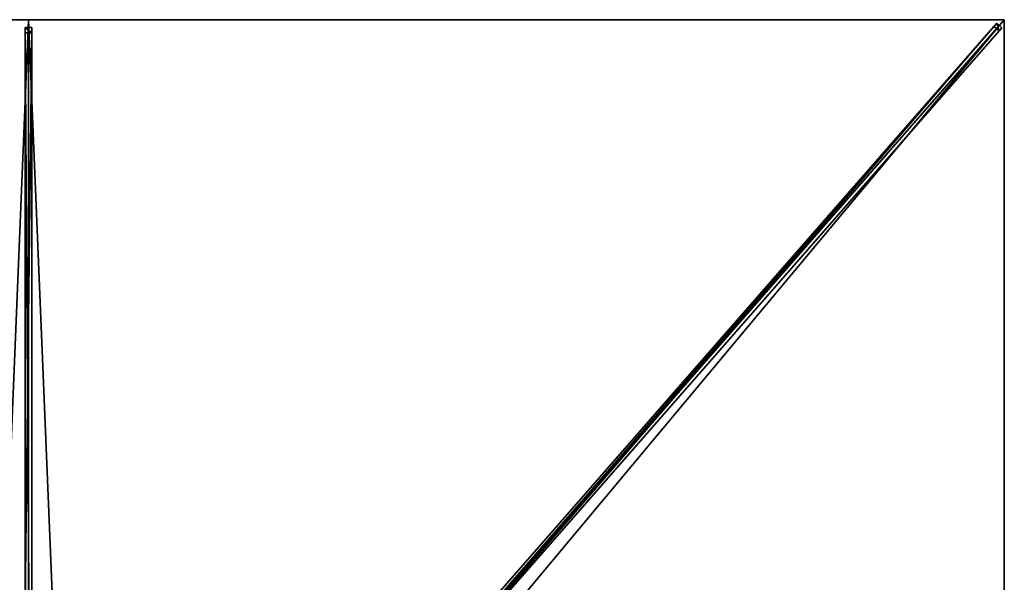
# Model space of a CAD drawing. Units: centimetres. Extents: x -175 to 175, y -200 to 200.
# Drawn here: x -2 to 175, y 99 to 200 of the extents above; entities that cross this region are included whole.
import ezdxf

# ---------------------------------------------------------------- set-up
doc = ezdxf.new("R2010")
doc.units = ezdxf.units.CM
doc.layers.get('0').update_dxf_attribs({"color": 144})

# ---------------------------------------------------------------- blocks, each defined once
blk = doc.blocks.new('Streben. May Parasols_ www.may-online.com')
for p, q in [((0, 17.16, 295.24), (0, 200, 240)), ((142.89, 163.31, 251.09), (175, 200, 240)), ((152.53, 174.32, 247.76), (175, 200, 240)), ((-0.6, 198.64, 239.99), (-0.6, 197.63, 236.64)), ((0.6, 198.64, 239.99), (-0.6, 198.64, 239.99)), ((-0.6, 15.8, 295.24), (-0.6, 198.64, 239.99)), ((0.6, 197.63, 236.64), (0.6, 198.64, 239.99)), ((0.6, 15.8, 295.24), (0.6, 198.64, 239.99)), ((9.92, 12.24, 296.44), (173.66, 199.37, 239.9)), ((10.82, 11.45, 296.44), (174.56, 198.58, 239.9)), ((62.06, 71.84, 274.84), (173.14, 198.79, 236.49)), ((62.96, 71.05, 274.84), (174.05, 198, 236.49)), ((173.66, 199.37, 239.9), (173.14, 198.79, 236.49)), ((173.14, 198.79, 236.49), (174.05, 198, 236.49)), ((174.56, 198.58, 239.9), (173.66, 199.37, 239.9)), ((174.05, 198, 236.49), (174.56, 198.58, 239.9)), ((-0.6, 197.63, 236.64), (0.6, 197.63, 236.64)), ((-0.6, 95.2, 267.59), (-0.6, 197.63, 236.64)), ((0.6, 95.2, 267.59), (0.6, 197.63, 236.64)), ((142.89, 163.31, 251.09), (152.53, 174.32, 247.76)), ((11.26, 12.87, 296.54), (142.89, 163.31, 251.09))]:
    blk.add_line(p, q)
mesh = blk.add_polyface()
corners = [(-0.6, 198.64, 239.99), (0.6, 197.63, 236.64), (-0.6, 197.63, 236.64), (0.6, 198.64, 239.99)]
mesh.append_faces([[corners[k] for k in face] for face in [(0, 1, 2), (1, 0, 3)]], dxfattribs={"vtx0": -1})
mesh = blk.add_polyface()
corners = [(-0.6, 15.8, 295.24), (-0.6, 95.2, 267.59), (-0.6, 14.79, 291.89), (-0.6, 198.64, 239.99), (-0.6, 197.63, 236.64)]
mesh.append_faces([[corners[k] for k in face] for face in [(0, 1, 2), (1, 3, 4)]], dxfattribs={"vtx0": -1})
mesh.append_faces([[corners[k] for k in face] for face in [(1, 0, 3)]], dxfattribs={"vtx0": -1, "vtx2": -1})
mesh = blk.add_polyface()
corners = [(0.6, 15.8, 295.24), (-0.6, 198.64, 239.99), (-0.6, 15.8, 295.24), (0.6, 198.64, 239.99)]
mesh.append_faces([[corners[k] for k in face] for face in [(0, 1, 2), (1, 0, 3)]], dxfattribs={"vtx0": -1})
mesh = blk.add_polyface()
corners = [(0.6, 95.2, 267.59), (0.6, 15.8, 295.24), (0.6, 14.79, 291.89), (0.6, 198.64, 239.99), (0.6, 197.63, 236.64)]
mesh.append_faces([[corners[k] for k in face] for face in [(0, 1, 2), (3, 0, 4)]], dxfattribs={"vtx0": -1})
mesh.append_faces([[corners[k] for k in face] for face in [(1, 0, 3)]], dxfattribs={"vtx0": -1, "vtx1": -1})
mesh = blk.add_polyface()
corners = [(9.92, 12.24, 296.44), (62.06, 71.84, 274.84), (9.41, 11.66, 293.03), (173.66, 199.37, 239.9), (173.14, 198.79, 236.49)]
mesh.append_faces([[corners[k] for k in face] for face in [(0, 1, 2), (1, 3, 4)]], dxfattribs={"vtx0": -1})
mesh.append_faces([[corners[k] for k in face] for face in [(1, 0, 3)]], dxfattribs={"vtx0": -1, "vtx2": -1})
mesh = blk.add_polyface()
corners = [(10.82, 11.45, 296.44), (173.66, 199.37, 239.9), (9.92, 12.24, 296.44), (174.56, 198.58, 239.9)]
mesh.append_faces([[corners[k] for k in face] for face in [(0, 1, 2), (1, 0, 3)]], dxfattribs={"vtx0": -1})
mesh = blk.add_polyface()
corners = [(62.96, 71.05, 274.84), (10.82, 11.45, 296.44), (10.31, 10.87, 293.03), (174.56, 198.58, 239.9), (174.05, 198, 236.49)]
mesh.append_faces([[corners[k] for k in face] for face in [(0, 1, 2), (3, 0, 4)]], dxfattribs={"vtx0": -1})
mesh.append_faces([[corners[k] for k in face] for face in [(1, 0, 3)]], dxfattribs={"vtx0": -1, "vtx1": -1})
mesh = blk.add_polyface()
corners = [(173.14, 198.79, 236.49), (62.51, 71.44, 274.84), (62.06, 71.84, 274.84), (62.96, 71.05, 274.84), (174.05, 198, 236.49)]
mesh.append_faces([[corners[k] for k in face] for face in [(0, 1, 2), (3, 0, 4)]], dxfattribs={"vtx0": -1})
mesh.append_faces([[corners[k] for k in face] for face in [(1, 0, 3)]], dxfattribs={"vtx0": -1, "vtx1": -1})
mesh = blk.add_polyface()
corners = [(173.66, 199.37, 239.9), (174.05, 198, 236.49), (173.14, 198.79, 236.49), (174.56, 198.58, 239.9)]
mesh.append_faces([[corners[k] for k in face] for face in [(0, 1, 2), (1, 0, 3)]], dxfattribs={"vtx0": -1})
mesh = blk.add_polyface()
corners = [(0.6, 197.63, 236.64), (-0.6, 95.2, 267.59), (-0.6, 197.63, 236.64), (0.6, 95.2, 267.59)]
mesh.append_faces([[corners[k] for k in face] for face in [(0, 1, 2), (1, 0, 3)]], dxfattribs={"vtx0": -1})
blk = doc.blocks.new('Membrane. May Parasols_ www.may-online.com')
for p, q in [((-175, 200, 240), (0, 200, 240)), ((-175, 200, 239.99), (0, 200, 239.99)), ((0, 200, 240), (0, 9.03, 297.7)), ((0, 200, 240), (175, 200, 240)), ((0, 200, 239.99), (0, 9.03, 297.69)), ((0, 200, 240), (0, 200, 239.99)), ((0, 200, 239.99), (175, 200, 239.99)), ((175, 200, 240), (7.9, 9.03, 297.7)), ((175, 200, 239.99), (7.9, 9.03, 297.69)), ((175, 199.99, 239.99), (7.9, 9.03, 297.69)), ((175, 200, 240), (175, 0, 240)), ((175, 200, 239.99), (175, 200, 239.99)), ((175, 200, 240), (175, 200, 239.99)), ((175, 200, 239.99), (175, 199.99, 239.99)), ((175, 200, 240), (175, 200, 239.99)), ((175, 200, 239.99), (175, 199.99, 239.99)), ((175, 200, 239.99), (175, 200, 239.99)), ((175, 199.99, 239.99), (175, 0, 239.99))]:
    blk.add_line(p, q)
mesh = blk.add_polyface()
corners = [(-7.9, 9.03, 297.7), (0, 200, 240), (-175, 200, 240), (0, 9.03, 297.7)]
mesh.append_faces([[corners[k] for k in face] for face in [(0, 1, 2), (1, 0, 3)]], dxfattribs={"vtx0": -1})
mesh = blk.add_polyface()
corners = [(-175, 200, 239.99), (-175, 199.99, 239.99), (-175, 200, 239.99), (-7.9, 9.03, 297.69), (0, 200, 239.99), (-7.9, 9.03, 297.69), (0, 9.03, 297.69)]
mesh.append_faces([[corners[k] for k in face] for face in [(0, 1, 2), (5, 4, 6)]], dxfattribs={"vtx0": -1})
mesh.append_faces([[corners[k] for k in face] for face in [(1, 0, 3), (3, 4, 5)]], dxfattribs={"vtx0": -1, "vtx1": -1})
mesh.append_faces([[corners[k] for k in face] for face in [(3, 0, 4)]], dxfattribs={"vtx0": -1, "vtx2": -1})
mesh = blk.add_polyface()
corners = [(-175, 200, 240), (-175, 200, 239.99), (-175, 200, 239.99), (0, 200, 240), (0, 200, 239.99)]
mesh.append_faces([[corners[k] for k in face] for face in [(0, 1, 2), (1, 3, 4)]], dxfattribs={"vtx0": -1})
mesh.append_faces([[corners[k] for k in face] for face in [(3, 1, 0)]], dxfattribs={"vtx0": -1, "vtx1": -1})
mesh = blk.add_polyface()
corners = [(7.9, 9.03, 297.7), (0, 200, 240), (0, 9.03, 297.7), (175, 200, 240)]
mesh.append_faces([[corners[k] for k in face] for face in [(0, 1, 2), (1, 0, 3)]], dxfattribs={"vtx0": -1})
mesh = blk.add_polyface()
corners = [(0, 200, 239.99), (7.9, 9.03, 297.69), (0, 9.03, 297.69), (175, 200, 239.99), (7.9, 9.03, 297.69), (175, 199.99, 239.99), (175, 200, 239.99)]
mesh.append_faces([[corners[k] for k in face] for face in [(0, 1, 2), (5, 3, 6)]], dxfattribs={"vtx0": -1})
mesh.append_faces([[corners[k] for k in face] for face in [(1, 3, 4), (4, 3, 5)]], dxfattribs={"vtx0": -1, "vtx1": -1})
mesh.append_faces([[corners[k] for k in face] for face in [(1, 0, 3)]], dxfattribs={"vtx0": -1, "vtx2": -1})
mesh = blk.add_polyface()
corners = [(0, 9.03, 297.7), (0, 200, 239.99), (0, 9.03, 297.69), (0, 200, 240)]
mesh.append_faces([[corners[k] for k in face] for face in [(0, 1, 2), (1, 0, 3)]], dxfattribs={"vtx0": -1})
mesh = blk.add_polyface()
corners = [(0, 200, 240), (175, 200, 239.99), (0, 200, 239.99), (175, 200, 240), (175, 200, 239.99)]
mesh.append_faces([[corners[k] for k in face] for face in [(0, 1, 2), (1, 3, 4)]], dxfattribs={"vtx0": -1})
mesh.append_faces([[corners[k] for k in face] for face in [(3, 1, 0)]], dxfattribs={"vtx0": -1, "vtx1": -1})
mesh = blk.add_polyface()
corners = [(175, 0, 240), (7.9, 9.03, 297.7), (7.9, 0, 297.7), (175, 200, 240)]
mesh.append_faces([[corners[k] for k in face] for face in [(0, 1, 2), (1, 0, 3)]], dxfattribs={"vtx0": -1})
mesh = blk.add_polyface()
corners = [(175, 200, 239.99), (7.9, 9.03, 297.69), (7.9, 9.03, 297.69), (7.9, 0, 297.69), (175, 0, 239.99), (175, 200, 239.99), (175, 199.99, 239.99)]
mesh.append_faces([[corners[k] for k in face] for face in [(0, 1, 2), (4, 5, 6)]], dxfattribs={"vtx0": -1})
mesh.append_faces([[corners[k] for k in face] for face in [(1, 0, 3), (3, 0, 4)]], dxfattribs={"vtx0": -1, "vtx1": -1})
mesh.append_faces([[corners[k] for k in face] for face in [(4, 0, 5)]], dxfattribs={"vtx0": -1, "vtx2": -1})
mesh = blk.add_polyface()
corners = [(175, 200, 240), (7.9, 9.03, 297.69), (7.9, 9.03, 297.7), (175, 200, 239.99)]
mesh.append_faces([[corners[k] for k in face] for face in [(0, 1, 2), (1, 0, 3)]], dxfattribs={"vtx0": -1})
mesh = blk.add_polyface()
corners = [(175, 199.99, 239.99), (7.9, 9.03, 297.7), (7.9, 9.03, 297.69), (175, 200, 240), (175, 200, 239.99)]
mesh.append_faces([[corners[k] for k in face] for face in [(0, 1, 2), (3, 0, 4)]], dxfattribs={"vtx0": -1})
mesh.append_faces([[corners[k] for k in face] for face in [(1, 0, 3)]], dxfattribs={"vtx0": -1, "vtx1": -1})
mesh = blk.add_polyface()
corners = [(175, 0, 239.99), (175, 200, 240), (175, 0, 240), (175, 199.99, 239.99), (175, 200, 239.99), (175, 200, 239.99)]
mesh.append_faces([[corners[k] for k in face] for face in [(0, 1, 2), (1, 4, 5)]], dxfattribs={"vtx0": -1})
mesh.append_faces([[corners[k] for k in face] for face in [(1, 0, 3), (1, 3, 4)]], dxfattribs={"vtx0": -1, "vtx2": -1})
blk = doc.blocks.new('Gruppe31#1')
for p, q in [((174.99, 200, 240), (174.99, 0, 240)), ((174.99, 200, 240), (174.99, 200, 230.6)), ((175, 200, 240), (174.99, 200, 240)), ((175, 200, 230.6), (174.99, 200, 230.6)), ((175, 200, 240), (175, 0, 240)), ((175, 200, 240), (175, 200, 230.6)), ((175, 199.04, 230.41), (174.99, 199.04, 230.41)), ((175, 198.23, 229.87), (174.99, 198.23, 229.87)), ((175, 197.69, 229.06), (174.99, 197.69, 229.06)), ((174.99, 197.5, 228.1), (174.99, 197.5, 217)), ((175, 197.5, 217), (174.99, 197.5, 217)), ((175, 197.5, 228.1), (174.99, 197.5, 228.1)), ((175, 197.12, 215.09), (174.99, 197.12, 215.09)), ((175, 196.04, 213.46), (174.99, 196.04, 213.46)), ((175, 197.5, 228.1), (175, 197.5, 217)), ((175, 194.41, 212.38), (174.99, 194.41, 212.38)), ((174.99, 192.5, 212), (174.99, 7.5, 212)), ((175, 192.5, 212), (174.99, 192.5, 212)), ((175, 192.5, 212), (175, 7.5, 212))]:
    blk.add_line(p, q)
at = {"extrusion": (1, 0, 0)}
for centre in [(200, 228.1, 174.99), (200, 228.1, 175)]:
    blk.add_arc(centre, 2.5, 90, 180, dxfattribs=at)
at = {"extrusion": (-1, 0, 0)}
for centre in [(-192.5, 217, -174.99), (-192.5, 217, -175)]:
    blk.add_arc(centre, 5, 180, 270, dxfattribs=at)
mesh = blk.add_polyface()
corners = [(174.99, 200, 240), (174.99, 0, 230.6), (174.99, 0, 240), (174.99, 0.96, 230.41), (174.99, 1.77, 229.87), (174.99, 2.31, 229.06), (174.99, 2.5, 228.1), (174.99, 2.5, 217), (174.99, 2.88, 215.09), (174.99, 3.96, 213.46), (174.99, 5.59, 212.38), (174.99, 7.5, 212), (174.99, 192.5, 212), (174.99, 197.69, 229.06), (174.99, 197.5, 228.1), (174.99, 194.41, 212.38), (174.99, 196.04, 213.46), (174.99, 197.12, 215.09), (174.99, 198.23, 229.87), (174.99, 199.04, 230.41), (174.99, 200, 230.6), (174.99, 197.5, 217)]
mesh.append_faces([[corners[k] for k in face] for face in [(0, 1, 2), (19, 0, 20)]], dxfattribs={"vtx0": -1})
mesh.append_faces([[corners[k] for k in face] for face in [(1, 0, 3), (3, 0, 4), (4, 0, 5), (5, 0, 6), (6, 0, 7), (7, 0, 8), (8, 0, 9), (9, 0, 10), (10, 0, 11), (11, 0, 12), (12, 14, 15), (15, 14, 16), (16, 14, 17), (13, 0, 18), (18, 0, 19)]], dxfattribs={"vtx0": -1, "vtx1": -1})
mesh.append_faces([[corners[k] for k in face] for face in [(12, 0, 13)]], dxfattribs={"vtx0": -1, "vtx1": -1, "vtx2": -1})
mesh.append_faces([[corners[k] for k in face] for face in [(12, 13, 14)]], dxfattribs={"vtx0": -1, "vtx2": -1})
mesh.append_faces([[corners[k] for k in face] for face in [(21, 17, 14)]], dxfattribs={"vtx1": -1})
mesh = blk.add_polyface()
corners = [(175, 0, 240), (174.99, 200, 240), (174.99, 0, 240), (175, 200, 240)]
mesh.append_faces([[corners[k] for k in face] for face in [(0, 1, 2), (1, 0, 3)]], dxfattribs={"vtx0": -1})
mesh = blk.add_polyface()
corners = [(175, 200, 230.6), (174.99, 199.04, 230.41), (174.99, 200, 230.6), (175, 199.04, 230.41)]
mesh.append_faces([[corners[k] for k in face] for face in [(0, 1, 2), (1, 0, 3)]], dxfattribs={"vtx0": -1})
mesh = blk.add_polyface()
corners = [(174.99, 200, 240), (175, 200, 230.6), (174.99, 200, 230.6), (175, 200, 240)]
mesh.append_faces([[corners[k] for k in face] for face in [(0, 1, 2), (1, 0, 3)]], dxfattribs={"vtx0": -1})
mesh = blk.add_polyface()
corners = [(175, 2.88, 215.09), (175, 2.5, 228.1), (175, 2.5, 217), (175, 0.96, 230.41), (175, 0, 240), (175, 0, 230.6), (175, 200, 240), (175, 1.77, 229.87), (175, 2.31, 229.06), (175, 3.96, 213.46), (175, 5.59, 212.38), (175, 7.5, 212), (175, 192.5, 212), (175, 197.69, 229.06), (175, 197.5, 228.1), (175, 194.41, 212.38), (175, 196.04, 213.46), (175, 197.12, 215.09), (175, 197.5, 217), (175, 198.23, 229.87), (175, 199.04, 230.41), (175, 200, 230.6)]
mesh.append_faces([[corners[k] for k in face] for face in [(0, 1, 2), (3, 4, 5), (14, 17, 18), (6, 20, 21)]], dxfattribs={"vtx0": -1})
mesh.append_faces([[corners[k] for k in face] for face in [(4, 3, 6), (13, 12, 14)]], dxfattribs={"vtx0": -1, "vtx1": -1})
mesh.append_faces([[corners[k] for k in face] for face in [(6, 1, 0), (6, 12, 13)]], dxfattribs={"vtx0": -1, "vtx1": -1, "vtx2": -1})
mesh.append_faces([[corners[k] for k in face] for face in [(6, 3, 7), (6, 7, 8), (6, 8, 1), (6, 0, 9), (6, 9, 10), (6, 10, 11), (6, 11, 12), (14, 12, 15), (14, 15, 16), (14, 16, 17), (6, 13, 19), (6, 19, 20)]], dxfattribs={"vtx0": -1, "vtx2": -1})
mesh = blk.add_polyface()
corners = [(175, 199.04, 230.41), (174.99, 198.23, 229.87), (174.99, 199.04, 230.41), (175, 198.23, 229.87)]
mesh.append_faces([[corners[k] for k in face] for face in [(0, 1, 2), (1, 0, 3)]], dxfattribs={"vtx0": -1})
mesh = blk.add_polyface()
corners = [(174.99, 198.23, 229.87), (175, 197.69, 229.06), (174.99, 197.69, 229.06), (175, 198.23, 229.87)]
mesh.append_faces([[corners[k] for k in face] for face in [(0, 1, 2), (1, 0, 3)]], dxfattribs={"vtx0": -1})
mesh = blk.add_polyface()
corners = [(174.99, 197.69, 229.06), (175, 197.5, 228.1), (174.99, 197.5, 228.1), (175, 197.69, 229.06)]
mesh.append_faces([[corners[k] for k in face] for face in [(0, 1, 2), (1, 0, 3)]], dxfattribs={"vtx0": -1})
mesh = blk.add_polyface()
corners = [(174.99, 197.5, 217), (175, 197.12, 215.09), (174.99, 197.12, 215.09), (175, 197.5, 217)]
mesh.append_faces([[corners[k] for k in face] for face in [(0, 1, 2), (1, 0, 3)]], dxfattribs={"vtx0": -1})
mesh = blk.add_polyface()
corners = [(174.99, 197.5, 228.1), (175, 197.5, 217), (174.99, 197.5, 217), (175, 197.5, 228.1)]
mesh.append_faces([[corners[k] for k in face] for face in [(0, 1, 2), (1, 0, 3)]], dxfattribs={"vtx0": -1})
mesh = blk.add_polyface()
corners = [(174.99, 197.12, 215.09), (175, 196.04, 213.46), (174.99, 196.04, 213.46), (175, 197.12, 215.09)]
mesh.append_faces([[corners[k] for k in face] for face in [(0, 1, 2), (1, 0, 3)]], dxfattribs={"vtx0": -1})
mesh = blk.add_polyface()
corners = [(175, 196.04, 213.46), (174.99, 194.41, 212.38), (174.99, 196.04, 213.46), (175, 194.41, 212.38)]
mesh.append_faces([[corners[k] for k in face] for face in [(0, 1, 2), (1, 0, 3)]], dxfattribs={"vtx0": -1})
mesh = blk.add_polyface()
corners = [(175, 194.41, 212.38), (174.99, 192.5, 212), (174.99, 194.41, 212.38), (175, 192.5, 212)]
mesh.append_faces([[corners[k] for k in face] for face in [(0, 1, 2), (1, 0, 3)]], dxfattribs={"vtx0": -1})
mesh = blk.add_polyface()
corners = [(175, 192.5, 212), (174.99, 7.5, 212), (174.99, 192.5, 212), (175, 7.5, 212)]
mesh.append_faces([[corners[k] for k in face] for face in [(0, 1, 2), (1, 0, 3)]], dxfattribs={"vtx0": -1})
blk = doc.blocks.new('Gruppe37#1')
for p, q in [((0, 200.01, 240), (-175, 200.01, 240)), ((-175, 200.01, 240), (-175, 200.01, 230.6)), ((-175, 200, 240), (-175, 200.01, 240)), ((-175, 200, 230.6), (-175, 200.01, 230.6)), ((0, 200, 240), (-175, 200, 240)), ((-175, 200, 240), (-175, 200, 230.6)), ((-174.04, 200, 230.41), (-174.04, 200.01, 230.41)), ((-173.23, 200, 229.87), (-173.23, 200.01, 229.87)), ((-172.69, 200, 229.06), (-172.69, 200.01, 229.06)), ((-172.5, 200.01, 228.1), (-172.5, 200.01, 217)), ((-172.5, 200, 228.1), (-172.5, 200.01, 228.1)), ((-172.5, 200, 217), (-172.5, 200.01, 217)), ((-172.5, 200, 228.1), (-172.5, 200, 217)), ((-172.12, 200, 215.09), (-172.12, 200.01, 215.09)), ((-171.04, 200, 213.46), (-171.04, 200.01, 213.46)), ((-169.41, 200, 212.38), (-169.41, 200.01, 212.38)), ((-7.5, 200.01, 212), (-167.5, 200.01, 212)), ((-167.5, 200, 212), (-167.5, 200.01, 212)), ((-7.5, 200, 212), (-167.5, 200, 212)), ((-7.5, 200, 212), (-7.5, 200.01, 212)), ((-5.59, 200, 212.38), (-5.59, 200.01, 212.38)), ((-3.96, 200, 213.46), (-3.96, 200.01, 213.46)), ((-2.88, 200, 215.09), (-2.88, 200.01, 215.09)), ((-2.5, 200.01, 228.1), (-2.5, 200.01, 217)), ((-2.5, 200, 217), (-2.5, 200.01, 217)), ((-2.5, 200, 228.1), (-2.5, 200.01, 228.1)), ((-2.5, 200, 228.1), (-2.5, 200, 217)), ((-2.31, 200, 229.06), (-2.31, 200.01, 229.06)), ((-1.77, 200, 229.87), (-1.77, 200.01, 229.87)), ((-0.96, 200, 230.41), (-0.96, 200.01, 230.41)), ((0, 200.01, 240), (0, 200.01, 230.6)), ((0, 200, 240), (0, 200.01, 240)), ((0, 200, 230.6), (0, 200.01, 230.6)), ((0, 200, 240), (0, 200, 230.6))]:
    blk.add_line(p, q)
at = {"extrusion": (0, 1, 0)}
for centre, radius, start, end in [((175, 228.1, 200.01), 2.5, 90, 180), ((175, 228.1, 200), 2.5, 90, 180), ((7.5, 217, 200.01), 5, 180, 270), ((7.5, 217, 200), 5, 180, 270)]:
    blk.add_arc(centre, radius, start, end, dxfattribs=at)
at = {"extrusion": (0, -1, 0)}
for centre, radius, start, end in [((-167.5, 217, -200.01), 5, 180, 270), ((-167.5, 217, -200), 5, 180, 270), ((0, 228.1, -200.01), 2.5, 90, 180), ((0, 228.1, -200), 2.5, 90, 180)]:
    blk.add_arc(centre, radius, start, end, dxfattribs=at)
mesh = blk.add_polyface()
corners = [(-169.41, 200.01, 212.38), (-7.5, 200.01, 212), (-167.5, 200.01, 212), (-5.59, 200.01, 212.38), (-171.04, 200.01, 213.46), (-3.96, 200.01, 213.46), (-172.12, 200.01, 215.09), (-2.88, 200.01, 215.09), (-172.5, 200.01, 217), (-2.5, 200.01, 217), (-172.5, 200.01, 228.1), (-2.5, 200.01, 228.1), (-172.69, 200.01, 229.06), (-2.31, 200.01, 229.06), (-173.23, 200.01, 229.87), (-1.77, 200.01, 229.87), (-174.04, 200.01, 230.41), (-0.96, 200.01, 230.41), (-175, 200.01, 230.6), (0, 200.01, 230.6), (-175, 200.01, 240), (0, 200.01, 240)]
mesh.append_faces([[corners[k] for k in face] for face in [(0, 1, 2), (19, 20, 21)]], dxfattribs={"vtx0": -1})
mesh.append_faces([[corners[k] for k in face] for face in [(1, 0, 3), (3, 4, 5), (5, 6, 7), (7, 8, 9), (9, 10, 11), (11, 12, 13), (13, 14, 15), (15, 16, 17), (17, 18, 19)]], dxfattribs={"vtx0": -1, "vtx1": -1})
mesh.append_faces([[corners[k] for k in face] for face in [(3, 0, 4), (5, 4, 6), (7, 6, 8), (9, 8, 10), (11, 10, 12), (13, 12, 14), (15, 14, 16), (17, 16, 18), (19, 18, 20)]], dxfattribs={"vtx0": -1, "vtx2": -1})
mesh = blk.add_polyface()
corners = [(0, 200, 240), (-175, 200.01, 240), (-175, 200, 240), (0, 200.01, 240)]
mesh.append_faces([[corners[k] for k in face] for face in [(0, 1, 2), (1, 0, 3)]], dxfattribs={"vtx0": -1})
mesh = blk.add_polyface()
corners = [(-175, 200.01, 240), (-175, 200, 230.6), (-175, 200, 240), (-175, 200.01, 230.6)]
mesh.append_faces([[corners[k] for k in face] for face in [(0, 1, 2), (1, 0, 3)]], dxfattribs={"vtx0": -1})
mesh = blk.add_polyface()
corners = [(-174.04, 200.01, 230.41), (-175, 200, 230.6), (-175, 200.01, 230.6), (-174.04, 200, 230.41)]
mesh.append_faces([[corners[k] for k in face] for face in [(0, 1, 2), (1, 0, 3)]], dxfattribs={"vtx0": -1})
mesh = blk.add_polyface()
corners = [(-5.59, 200, 212.38), (-167.5, 200, 212), (-7.5, 200, 212), (-169.41, 200, 212.38), (-3.96, 200, 213.46), (-171.04, 200, 213.46), (-2.88, 200, 215.09), (-172.12, 200, 215.09), (-2.5, 200, 217), (-172.5, 200, 217), (-2.5, 200, 228.1), (-172.5, 200, 228.1), (-2.31, 200, 229.06), (-172.69, 200, 229.06), (-1.77, 200, 229.87), (-173.23, 200, 229.87), (-0.96, 200, 230.41), (-174.04, 200, 230.41), (0, 200, 230.6), (-175, 200, 230.6), (0, 200, 240), (-175, 200, 240)]
mesh.append_faces([[corners[k] for k in face] for face in [(0, 1, 2), (19, 20, 21)]], dxfattribs={"vtx0": -1})
mesh.append_faces([[corners[k] for k in face] for face in [(1, 0, 3), (3, 4, 5), (5, 6, 7), (7, 8, 9), (9, 10, 11), (11, 12, 13), (13, 14, 15), (15, 16, 17), (17, 18, 19)]], dxfattribs={"vtx0": -1, "vtx1": -1})
mesh.append_faces([[corners[k] for k in face] for face in [(3, 0, 4), (5, 4, 6), (7, 6, 8), (9, 8, 10), (11, 10, 12), (13, 12, 14), (15, 14, 16), (17, 16, 18), (19, 18, 20)]], dxfattribs={"vtx0": -1, "vtx2": -1})
mesh = blk.add_polyface()
corners = [(-173.23, 200.01, 229.87), (-174.04, 200, 230.41), (-174.04, 200.01, 230.41), (-173.23, 200, 229.87)]
mesh.append_faces([[corners[k] for k in face] for face in [(0, 1, 2), (1, 0, 3)]], dxfattribs={"vtx0": -1})
mesh = blk.add_polyface()
corners = [(-173.23, 200.01, 229.87), (-172.69, 200, 229.06), (-173.23, 200, 229.87), (-172.69, 200.01, 229.06)]
mesh.append_faces([[corners[k] for k in face] for face in [(0, 1, 2), (1, 0, 3)]], dxfattribs={"vtx0": -1})
mesh = blk.add_polyface()
corners = [(-172.69, 200.01, 229.06), (-172.5, 200, 228.1), (-172.69, 200, 229.06), (-172.5, 200.01, 228.1)]
mesh.append_faces([[corners[k] for k in face] for face in [(0, 1, 2), (1, 0, 3)]], dxfattribs={"vtx0": -1})
mesh = blk.add_polyface()
corners = [(-172.5, 200.01, 228.1), (-172.5, 200, 217), (-172.5, 200, 228.1), (-172.5, 200.01, 217)]
mesh.append_faces([[corners[k] for k in face] for face in [(0, 1, 2), (1, 0, 3)]], dxfattribs={"vtx0": -1})
mesh = blk.add_polyface()
corners = [(-172.5, 200.01, 217), (-172.12, 200, 215.09), (-172.5, 200, 217), (-172.12, 200.01, 215.09)]
mesh.append_faces([[corners[k] for k in face] for face in [(0, 1, 2), (1, 0, 3)]], dxfattribs={"vtx0": -1})
mesh = blk.add_polyface()
corners = [(-172.12, 200.01, 215.09), (-171.04, 200, 213.46), (-172.12, 200, 215.09), (-171.04, 200.01, 213.46)]
mesh.append_faces([[corners[k] for k in face] for face in [(0, 1, 2), (1, 0, 3)]], dxfattribs={"vtx0": -1})
mesh = blk.add_polyface()
corners = [(-169.41, 200.01, 212.38), (-171.04, 200, 213.46), (-171.04, 200.01, 213.46), (-169.41, 200, 212.38)]
mesh.append_faces([[corners[k] for k in face] for face in [(0, 1, 2), (1, 0, 3)]], dxfattribs={"vtx0": -1})
mesh = blk.add_polyface()
corners = [(-167.5, 200.01, 212), (-169.41, 200, 212.38), (-169.41, 200.01, 212.38), (-167.5, 200, 212)]
mesh.append_faces([[corners[k] for k in face] for face in [(0, 1, 2), (1, 0, 3)]], dxfattribs={"vtx0": -1})
mesh = blk.add_polyface()
corners = [(-7.5, 200.01, 212), (-167.5, 200, 212), (-167.5, 200.01, 212), (-7.5, 200, 212)]
mesh.append_faces([[corners[k] for k in face] for face in [(0, 1, 2), (1, 0, 3)]], dxfattribs={"vtx0": -1})
mesh = blk.add_polyface()
corners = [(-5.59, 200.01, 212.38), (-7.5, 200, 212), (-7.5, 200.01, 212), (-5.59, 200, 212.38)]
mesh.append_faces([[corners[k] for k in face] for face in [(0, 1, 2), (1, 0, 3)]], dxfattribs={"vtx0": -1})
mesh = blk.add_polyface()
corners = [(-3.96, 200.01, 213.46), (-5.59, 200, 212.38), (-5.59, 200.01, 212.38), (-3.96, 200, 213.46)]
mesh.append_faces([[corners[k] for k in face] for face in [(0, 1, 2), (1, 0, 3)]], dxfattribs={"vtx0": -1})
mesh = blk.add_polyface()
corners = [(-3.96, 200.01, 213.46), (-2.88, 200, 215.09), (-3.96, 200, 213.46), (-2.88, 200.01, 215.09)]
mesh.append_faces([[corners[k] for k in face] for face in [(0, 1, 2), (1, 0, 3)]], dxfattribs={"vtx0": -1})
mesh = blk.add_polyface()
corners = [(-2.88, 200.01, 215.09), (-2.5, 200, 217), (-2.88, 200, 215.09), (-2.5, 200.01, 217)]
mesh.append_faces([[corners[k] for k in face] for face in [(0, 1, 2), (1, 0, 3)]], dxfattribs={"vtx0": -1})
mesh = blk.add_polyface()
corners = [(-2.5, 200.01, 217), (-2.5, 200, 228.1), (-2.5, 200, 217), (-2.5, 200.01, 228.1)]
mesh.append_faces([[corners[k] for k in face] for face in [(0, 1, 2), (1, 0, 3)]], dxfattribs={"vtx0": -1})
mesh = blk.add_polyface()
corners = [(-2.5, 200.01, 228.1), (-2.31, 200, 229.06), (-2.5, 200, 228.1), (-2.31, 200.01, 229.06)]
mesh.append_faces([[corners[k] for k in face] for face in [(0, 1, 2), (1, 0, 3)]], dxfattribs={"vtx0": -1})
mesh = blk.add_polyface()
corners = [(-2.31, 200.01, 229.06), (-1.77, 200, 229.87), (-2.31, 200, 229.06), (-1.77, 200.01, 229.87)]
mesh.append_faces([[corners[k] for k in face] for face in [(0, 1, 2), (1, 0, 3)]], dxfattribs={"vtx0": -1})
mesh = blk.add_polyface()
corners = [(-0.96, 200.01, 230.41), (-1.77, 200, 229.87), (-1.77, 200.01, 229.87), (-0.96, 200, 230.41)]
mesh.append_faces([[corners[k] for k in face] for face in [(0, 1, 2), (1, 0, 3)]], dxfattribs={"vtx0": -1})
mesh = blk.add_polyface()
corners = [(0, 200.01, 230.6), (-0.96, 200, 230.41), (-0.96, 200.01, 230.41), (0, 200, 230.6)]
mesh.append_faces([[corners[k] for k in face] for face in [(0, 1, 2), (1, 0, 3)]], dxfattribs={"vtx0": -1})
mesh = blk.add_polyface()
corners = [(0, 200.01, 230.6), (0, 200, 240), (0, 200, 230.6), (0, 200.01, 240)]
mesh.append_faces([[corners[k] for k in face] for face in [(0, 1, 2), (1, 0, 3)]], dxfattribs={"vtx0": -1})
blk = doc.blocks.new('Gruppe38#1')
for p, q in [((175, 200.01, 240), (0, 200.01, 240)), ((0, 200.01, 240), (0, 200.01, 230.6)), ((0, 200, 240), (0, 200.01, 240)), ((0, 200, 230.6), (0, 200.01, 230.6)), ((175, 200, 240), (0, 200, 240)), ((0, 200, 240), (0, 200, 230.6)), ((0.96, 200, 230.41), (0.96, 200.01, 230.41)), ((1.77, 200, 229.87), (1.77, 200.01, 229.87)), ((2.31, 200, 229.06), (2.31, 200.01, 229.06)), ((2.5, 200.01, 228.1), (2.5, 200.01, 217)), ((2.5, 200, 228.1), (2.5, 200.01, 228.1)), ((2.5, 200, 217), (2.5, 200.01, 217)), ((2.5, 200, 228.1), (2.5, 200, 217)), ((2.88, 200, 215.09), (2.88, 200.01, 215.09)), ((3.96, 200, 213.46), (3.96, 200.01, 213.46)), ((5.59, 200, 212.38), (5.59, 200.01, 212.38)), ((167.5, 200.01, 212), (7.5, 200.01, 212)), ((7.5, 200, 212), (7.5, 200.01, 212)), ((167.5, 200, 212), (7.5, 200, 212)), ((167.5, 200, 212), (167.5, 200.01, 212)), ((169.41, 200, 212.38), (169.41, 200.01, 212.38)), ((171.04, 200, 213.46), (171.04, 200.01, 213.46)), ((172.12, 200, 215.09), (172.12, 200.01, 215.09)), ((172.5, 200.01, 228.1), (172.5, 200.01, 217)), ((172.5, 200, 217), (172.5, 200.01, 217)), ((172.5, 200, 228.1), (172.5, 200.01, 228.1)), ((172.5, 200, 228.1), (172.5, 200, 217)), ((172.69, 200, 229.06), (172.69, 200.01, 229.06)), ((173.23, 200, 229.87), (173.23, 200.01, 229.87)), ((174.04, 200, 230.41), (174.04, 200.01, 230.41)), ((175, 200.01, 240), (175, 200.01, 230.6)), ((175, 200, 240), (175, 200.01, 240)), ((175, 200, 230.6), (175, 200.01, 230.6)), ((175, 200, 240), (175, 200, 230.6))]:
    blk.add_line(p, q)
at = {"extrusion": (0, 1, 0)}
for centre, radius, start, end in [((0, 228.1, 200.01), 2.5, 90, 180), ((0, 228.1, 200), 2.5, 90, 180), ((-167.5, 217, 200.01), 5, 180, 270), ((-167.5, 217, 200), 5, 180, 270)]:
    blk.add_arc(centre, radius, start, end, dxfattribs=at)
at = {"extrusion": (0, -1, 0)}
for centre, radius, start, end in [((7.5, 217, -200.01), 5, 180, 270), ((7.5, 217, -200), 5, 180, 270), ((175, 228.1, -200.01), 2.5, 90, 180), ((175, 228.1, -200), 2.5, 90, 180)]:
    blk.add_arc(centre, radius, start, end, dxfattribs=at)
mesh = blk.add_polyface()
corners = [(5.59, 200.01, 212.38), (167.5, 200.01, 212), (7.5, 200.01, 212), (169.41, 200.01, 212.38), (3.96, 200.01, 213.46), (171.04, 200.01, 213.46), (2.88, 200.01, 215.09), (172.12, 200.01, 215.09), (2.5, 200.01, 217), (172.5, 200.01, 217), (2.5, 200.01, 228.1), (172.5, 200.01, 228.1), (2.31, 200.01, 229.06), (172.69, 200.01, 229.06), (1.77, 200.01, 229.87), (173.23, 200.01, 229.87), (0.96, 200.01, 230.41), (174.04, 200.01, 230.41), (0, 200.01, 230.6), (175, 200.01, 230.6), (0, 200.01, 240), (175, 200.01, 240)]
mesh.append_faces([[corners[k] for k in face] for face in [(0, 1, 2), (19, 20, 21)]], dxfattribs={"vtx0": -1})
mesh.append_faces([[corners[k] for k in face] for face in [(1, 0, 3), (3, 4, 5), (5, 6, 7), (7, 8, 9), (9, 10, 11), (11, 12, 13), (13, 14, 15), (15, 16, 17), (17, 18, 19)]], dxfattribs={"vtx0": -1, "vtx1": -1})
mesh.append_faces([[corners[k] for k in face] for face in [(3, 0, 4), (5, 4, 6), (7, 6, 8), (9, 8, 10), (11, 10, 12), (13, 12, 14), (15, 14, 16), (17, 16, 18), (19, 18, 20)]], dxfattribs={"vtx0": -1, "vtx2": -1})
mesh = blk.add_polyface()
corners = [(0, 200, 240), (175, 200.01, 240), (0, 200.01, 240), (175, 200, 240)]
mesh.append_faces([[corners[k] for k in face] for face in [(0, 1, 2), (1, 0, 3)]], dxfattribs={"vtx0": -1})
mesh = blk.add_polyface()
corners = [(0, 200.01, 240), (0, 200, 230.6), (0, 200, 240), (0, 200.01, 230.6)]
mesh.append_faces([[corners[k] for k in face] for face in [(0, 1, 2), (1, 0, 3)]], dxfattribs={"vtx0": -1})
mesh = blk.add_polyface()
corners = [(0.96, 200.01, 230.41), (0, 200, 230.6), (0, 200.01, 230.6), (0.96, 200, 230.41)]
mesh.append_faces([[corners[k] for k in face] for face in [(0, 1, 2), (1, 0, 3)]], dxfattribs={"vtx0": -1})
mesh = blk.add_polyface()
corners = [(169.41, 200, 212.38), (7.5, 200, 212), (167.5, 200, 212), (5.59, 200, 212.38), (171.04, 200, 213.46), (3.96, 200, 213.46), (172.12, 200, 215.09), (2.88, 200, 215.09), (172.5, 200, 217), (2.5, 200, 217), (172.5, 200, 228.1), (2.5, 200, 228.1), (172.69, 200, 229.06), (2.31, 200, 229.06), (173.23, 200, 229.87), (1.77, 200, 229.87), (174.04, 200, 230.41), (0.96, 200, 230.41), (175, 200, 230.6), (0, 200, 230.6), (175, 200, 240), (0, 200, 240)]
mesh.append_faces([[corners[k] for k in face] for face in [(0, 1, 2), (19, 20, 21)]], dxfattribs={"vtx0": -1})
mesh.append_faces([[corners[k] for k in face] for face in [(1, 0, 3), (3, 4, 5), (5, 6, 7), (7, 8, 9), (9, 10, 11), (11, 12, 13), (13, 14, 15), (15, 16, 17), (17, 18, 19)]], dxfattribs={"vtx0": -1, "vtx1": -1})
mesh.append_faces([[corners[k] for k in face] for face in [(3, 0, 4), (5, 4, 6), (7, 6, 8), (9, 8, 10), (11, 10, 12), (13, 12, 14), (15, 14, 16), (17, 16, 18), (19, 18, 20)]], dxfattribs={"vtx0": -1, "vtx2": -1})
mesh = blk.add_polyface()
corners = [(1.77, 200.01, 229.87), (0.96, 200, 230.41), (0.96, 200.01, 230.41), (1.77, 200, 229.87)]
mesh.append_faces([[corners[k] for k in face] for face in [(0, 1, 2), (1, 0, 3)]], dxfattribs={"vtx0": -1})
mesh = blk.add_polyface()
corners = [(1.77, 200.01, 229.87), (2.31, 200, 229.06), (1.77, 200, 229.87), (2.31, 200.01, 229.06)]
mesh.append_faces([[corners[k] for k in face] for face in [(0, 1, 2), (1, 0, 3)]], dxfattribs={"vtx0": -1})
mesh = blk.add_polyface()
corners = [(2.31, 200.01, 229.06), (2.5, 200, 228.1), (2.31, 200, 229.06), (2.5, 200.01, 228.1)]
mesh.append_faces([[corners[k] for k in face] for face in [(0, 1, 2), (1, 0, 3)]], dxfattribs={"vtx0": -1})
mesh = blk.add_polyface()
corners = [(2.5, 200.01, 228.1), (2.5, 200, 217), (2.5, 200, 228.1), (2.5, 200.01, 217)]
mesh.append_faces([[corners[k] for k in face] for face in [(0, 1, 2), (1, 0, 3)]], dxfattribs={"vtx0": -1})
mesh = blk.add_polyface()
corners = [(2.5, 200.01, 217), (2.88, 200, 215.09), (2.5, 200, 217), (2.88, 200.01, 215.09)]
mesh.append_faces([[corners[k] for k in face] for face in [(0, 1, 2), (1, 0, 3)]], dxfattribs={"vtx0": -1})
mesh = blk.add_polyface()
corners = [(2.88, 200.01, 215.09), (3.96, 200, 213.46), (2.88, 200, 215.09), (3.96, 200.01, 213.46)]
mesh.append_faces([[corners[k] for k in face] for face in [(0, 1, 2), (1, 0, 3)]], dxfattribs={"vtx0": -1})
mesh = blk.add_polyface()
corners = [(5.59, 200.01, 212.38), (3.96, 200, 213.46), (3.96, 200.01, 213.46), (5.59, 200, 212.38)]
mesh.append_faces([[corners[k] for k in face] for face in [(0, 1, 2), (1, 0, 3)]], dxfattribs={"vtx0": -1})
mesh = blk.add_polyface()
corners = [(7.5, 200.01, 212), (5.59, 200, 212.38), (5.59, 200.01, 212.38), (7.5, 200, 212)]
mesh.append_faces([[corners[k] for k in face] for face in [(0, 1, 2), (1, 0, 3)]], dxfattribs={"vtx0": -1})
mesh = blk.add_polyface()
corners = [(167.5, 200.01, 212), (7.5, 200, 212), (7.5, 200.01, 212), (167.5, 200, 212)]
mesh.append_faces([[corners[k] for k in face] for face in [(0, 1, 2), (1, 0, 3)]], dxfattribs={"vtx0": -1})
mesh = blk.add_polyface()
corners = [(169.41, 200.01, 212.38), (167.5, 200, 212), (167.5, 200.01, 212), (169.41, 200, 212.38)]
mesh.append_faces([[corners[k] for k in face] for face in [(0, 1, 2), (1, 0, 3)]], dxfattribs={"vtx0": -1})
mesh = blk.add_polyface()
corners = [(171.04, 200.01, 213.46), (169.41, 200, 212.38), (169.41, 200.01, 212.38), (171.04, 200, 213.46)]
mesh.append_faces([[corners[k] for k in face] for face in [(0, 1, 2), (1, 0, 3)]], dxfattribs={"vtx0": -1})
mesh = blk.add_polyface()
corners = [(171.04, 200.01, 213.46), (172.12, 200, 215.09), (171.04, 200, 213.46), (172.12, 200.01, 215.09)]
mesh.append_faces([[corners[k] for k in face] for face in [(0, 1, 2), (1, 0, 3)]], dxfattribs={"vtx0": -1})
mesh = blk.add_polyface()
corners = [(172.12, 200.01, 215.09), (172.5, 200, 217), (172.12, 200, 215.09), (172.5, 200.01, 217)]
mesh.append_faces([[corners[k] for k in face] for face in [(0, 1, 2), (1, 0, 3)]], dxfattribs={"vtx0": -1})
mesh = blk.add_polyface()
corners = [(172.5, 200.01, 217), (172.5, 200, 228.1), (172.5, 200, 217), (172.5, 200.01, 228.1)]
mesh.append_faces([[corners[k] for k in face] for face in [(0, 1, 2), (1, 0, 3)]], dxfattribs={"vtx0": -1})
mesh = blk.add_polyface()
corners = [(172.5, 200.01, 228.1), (172.69, 200, 229.06), (172.5, 200, 228.1), (172.69, 200.01, 229.06)]
mesh.append_faces([[corners[k] for k in face] for face in [(0, 1, 2), (1, 0, 3)]], dxfattribs={"vtx0": -1})
mesh = blk.add_polyface()
corners = [(172.69, 200.01, 229.06), (173.23, 200, 229.87), (172.69, 200, 229.06), (173.23, 200.01, 229.87)]
mesh.append_faces([[corners[k] for k in face] for face in [(0, 1, 2), (1, 0, 3)]], dxfattribs={"vtx0": -1})
mesh = blk.add_polyface()
corners = [(174.04, 200.01, 230.41), (173.23, 200, 229.87), (173.23, 200.01, 229.87), (174.04, 200, 230.41)]
mesh.append_faces([[corners[k] for k in face] for face in [(0, 1, 2), (1, 0, 3)]], dxfattribs={"vtx0": -1})
mesh = blk.add_polyface()
corners = [(175, 200.01, 230.6), (174.04, 200, 230.41), (174.04, 200.01, 230.41), (175, 200, 230.6)]
mesh.append_faces([[corners[k] for k in face] for face in [(0, 1, 2), (1, 0, 3)]], dxfattribs={"vtx0": -1})
mesh = blk.add_polyface()
corners = [(175, 200.01, 230.6), (175, 200, 240), (175, 200, 230.6), (175, 200.01, 240)]
mesh.append_faces([[corners[k] for k in face] for face in [(0, 1, 2), (1, 0, 3)]], dxfattribs={"vtx0": -1})
blk = doc.blocks.new('Volant. May Parasols_ www.may-online.com')
for name in ['Gruppe37#1', 'Gruppe38#1', 'Gruppe31#1']:
    blk.add_blockref(name, (0, 0))
blk = doc.blocks.new('SCHATTELLO_rect_SG3540')
at = {"color": 7}
for name in ['Volant. May Parasols_ www.may-online.com', 'Streben. May Parasols_ www.may-online.com', 'Membrane. May Parasols_ www.may-online.com']:
    blk.add_blockref(name, (0, 0), dxfattribs=at)

msp = doc.modelspace()

# ---------------------------------------------------------------- block references
msp.add_blockref('SCHATTELLO_rect_SG3540', (0, 0))

doc.saveas('drawing.dxf')
